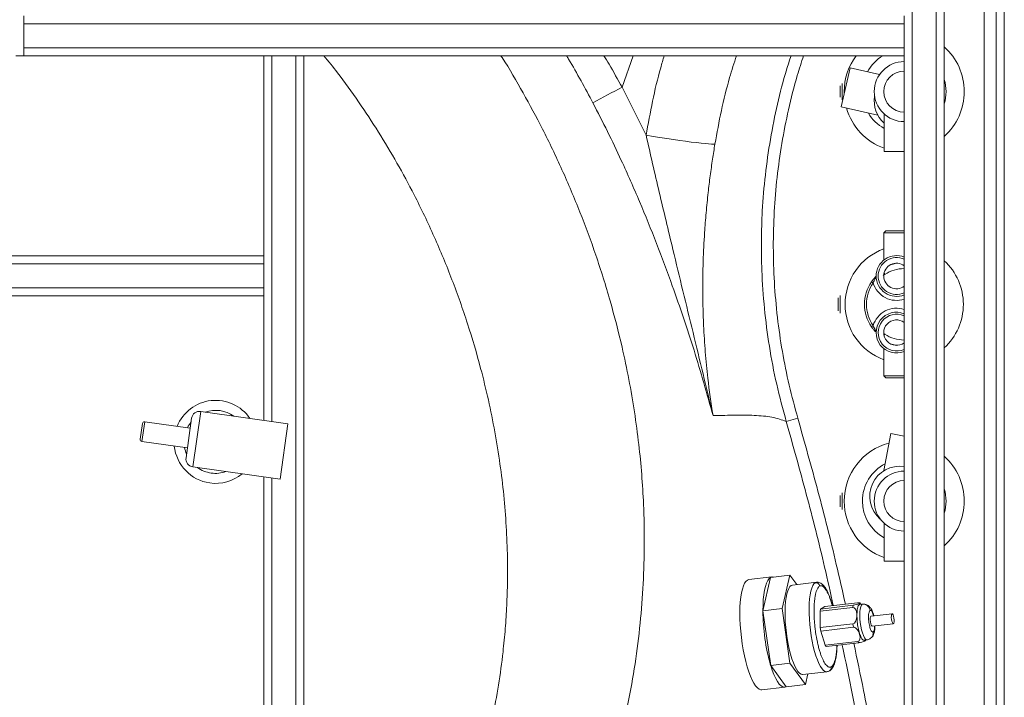
# Paper-space layout 'inferior' of a CAD drawing. Units: millimetres. Extents: x -182 to 1368, y -368 to 1182.
# Drawn here: x 876 to 1368, y 351 to 690 of the extents above; entities that cross this region are included whole.
import ezdxf

# ---------------------------------------------------------------- set-up
doc = ezdxf.new("R2010")
doc.units = ezdxf.units.MM

psp = doc.layouts.new('inferior')

# ---------------------------------------------------------------- linework, layer by layer
at = {"color": 7, "linetype": 'Continuous', "lineweight": 15}
for p, q in [((1364.15, 1176.98), (1364.15, -308.02)), ((1368.15, 1176.98), (1368.15, -308.02)), ((1338.15, 1121.72), (1338.15, -272.75)), ((878.15, 687.98), (878.15, 691.98)), ((1318.15, 691.98), (1318.15, 687.98)), ((878.15, 687.98), (1318.15, 687.98)), ((878.15, 687.98), (878.15, 675.98)), ((1318.15, 687.98), (1318.15, 675.98)), ((878.15, 675.98), (1318.15, 675.98)), ((878.15, 671.98), (878.15, 675.98)), ((1318.15, 675.98), (1318.15, 671.98)), ((878.15, 671.98), (874.15, 671.98)), ((878.15, 671.98), (998.15, 671.98)), ((998.15, 671.98), (998.15, 571.98)), ((998.15, 671.98), (1002.15, 671.98)), ((1002.15, 671.98), (1014.15, 671.98)), ((1014.15, 671.98), (1014.15, 304.32)), ((1014.15, 671.98), (1018.15, 671.98)), ((1018.15, 671.98), (1318.15, 671.98)), ((1018.15, 671.98), (1018.15, 51.98)), ((1318.15, 671.98), (1318.15, 51.98)), ((1286.67, 646.46), (1291.2, 665.94)), ((1305.8, 662.54), (1291.2, 665.94)), ((1189.15, 632.22), (1177.17, 656.23)), ((1286.15, 651.18), (1286.15, 656.88)), ((1288.15, 654.03), (1288.17, 652.93)), ((1286.67, 646.46), (1304.99, 642.19)), ((1308.15, 642.85), (1308.15, 624.03)), ((1318.15, 624.03), (1308.15, 624.03)), ((1308.9, 584.43), (1307.9, 583.43)), ((1307.9, 583.43), (1307.9, 569.83)), ((1318.15, 583.43), (1307.9, 583.43)), ((1308.9, 584.43), (1318.15, 584.43)), ((799.76, 571.98), (998.15, 571.98)), ((998.15, 571.98), (998.15, 567.98)), ((998.15, 567.98), (998.15, 555.98)), ((758.15, 555.98), (998.15, 555.98)), ((998.15, 555.98), (998.15, 551.98)), ((1302.61, 558.4), (1301.79, 558.97)), ((758.15, 551.98), (998.15, 551.98)), ((998.15, 551.98), (998.15, 489.73)), ((1285.15, 544.52), (1285.15, 550.95)), ((1302.61, 537.07), (1301.79, 536.5)), ((1308.45, 532.75), (1307.96, 533.1)), ((1307.9, 525.64), (1307.9, 512.03)), ((1307.9, 512.03), (1308.9, 511.03)), ((1307.9, 512.03), (1318.15, 512.03)), ((1318.15, 511.03), (1308.9, 511.03)), ((1010.17, 488.03), (966.6, 494.19)), ((936.36, 480.28), (937.48, 488.2)), ((961.38, 485.84), (938.61, 489.05)), ((959.28, 470.98), (962.08, 490.79)), ((1006.25, 460.3), (1010.17, 488.03)), ((1259.21, 489.08), (1264.96, 490.75)), ((1311.39, 483.11), (1308.03, 464.6)), ((1311.39, 483.11), (1318.15, 481.89)), ((937.21, 479.15), (959.98, 475.93)), ((962.68, 466.46), (1006.25, 460.3)), ((998.15, 461.45), (998.15, 311.98)), ((1286.15, 446.54), (1286.15, 452.24)), ((1308.15, 438.21), (1308.15, 419.39)), ((1318.15, 419.39), (1308.15, 419.39)), ((1239.8, 409.86), (1240.52, 410.11)), ((1252.04, 411.45), (1240.52, 410.11)), ((1251.38, 411.24), (1247.53, 394.57)), ((1251.38, 411.24), (1260.98, 412.36)), ((1260.98, 412.36), (1257.13, 395.69)), ((1264.41, 407.65), (1260.98, 412.36)), ((1274.26, 408.8), (1262.25, 407.4)), ((1278.51, 396.63), (1294.84, 398.54)), ((1257.13, 395.69), (1247.53, 394.57)), ((1247.53, 394.57), (1251.41, 367.25)), ((1257.13, 395.69), (1261.01, 368.37)), ((1276.12, 394.37), (1292.45, 396.27)), ((1276.12, 394.37), (1276.36, 395.42)), ((1276.12, 394.37), (1276.15, 386.12)), ((1292.68, 397.33), (1276.36, 395.42)), ((1278.51, 396.63), (1276.36, 395.42)), ((1292.68, 397.33), (1292.45, 396.27)), ((1294.55, 393.6), (1294.38, 392.82)), ((1295.39, 397.31), (1295.56, 398.09)), ((1295.8, 398.22), (1295.56, 398.09)), ((1297.43, 397.91), (1295.99, 397.74)), ((1296.51, 397.8), (1296.01, 398.48)), ((1297.43, 397.91), (1297.61, 397.91)), ((1294.38, 392.82), (1294.38, 391.93)), ((1294.38, 391.93), (1294.56, 390.66)), ((1312.11, 393.08), (1301.54, 391.85)), ((1292.47, 388.02), (1276.15, 386.12)), ((1276.39, 384.41), (1276.15, 386.12)), ((1276.39, 384.41), (1292.72, 386.32)), ((1276.39, 384.41), (1278.58, 377.37)), ((1292.47, 388.02), (1292.72, 386.32)), ((1295.43, 384.67), (1295.61, 383.4)), ((1302.12, 386.88), (1312.68, 388.11)), ((1294.9, 379.27), (1278.58, 377.37)), ((1294.9, 379.27), (1295.38, 378.62)), ((1295.61, 383.4), (1295.85, 382.64)), ((1295.85, 382.64), (1296.21, 382.16)), ((1298.26, 379.39), (1297.91, 379.87)), ((1298.07, 379.86), (1299.51, 380.03)), ((1298.26, 379.39), (1298.5, 379.52)), ((1298.72, 379.72), (1298.77, 379.95)), ((1299.75, 380.11), (1299.51, 380.03)), ((1279.06, 376.72), (1278.58, 377.37)), ((1279.06, 376.72), (1295.38, 378.62)), ((1261.01, 368.37), (1251.41, 367.25)), ((1251.41, 367.25), (1259.14, 356.61)), ((1261.01, 368.37), (1268.74, 357.73)), ((1267.47, 362.7), (1279.47, 364.1)), ((1268.74, 357.73), (1269.96, 362.99)), ((1246.95, 355.05), (1258.47, 356.4)), ((1268.74, 357.73), (1259.14, 356.61))]:
    psp.add_line(p, q, dxfattribs=at)
at = {"color": 8, "linetype": 'Continuous', "lineweight": 15}
for p, q in [((1358.15, 1171.98), (1358.15, -308.02)), ((1322.15, 1120.36), (1322.15, -271.39)), ((1334.15, 1120.24), (1334.15, -271.27)), ((1002.15, 671.98), (1002.15, 489.16)), ((1177.17, 656.23), (1182.69, 671.98)), ((1287.15, 658.17), (1287.15, 649.89)), ((799.48, 567.98), (998.15, 567.98)), ((1308.08, 563.28), (1308.45, 562.72)), ((1286.15, 552.13), (1286.15, 543.34)), ((1308.08, 532.19), (1308.45, 532.75)), ((966.6, 494.19), (962.68, 466.46)), ((938.61, 489.05), (937.21, 479.15)), ((1002.15, 460.88), (1002.15, 51.98)), ((1287.15, 453.53), (1287.15, 445.25)), ((1273.67, 408.6), (1274.26, 408.8)), ((1295.8, 398.22), (1296.14, 397.76)), ((1297.19, 397.83), (1297.43, 397.91)), ((1298.59, 379.92), (1298.5, 379.52))]:
    psp.add_line(p, q, dxfattribs=at)
at = {"color": 7, "linetype": 'Continuous', "lineweight": 15, "flags": 128}
for points in [[(1223.55, 627.8), (1222.83, 627.77), (1221.77, 627.8), (1220.36, 627.9), (1218.64, 628.05), (1216.61, 628.26), (1214.3, 628.52), (1211.73, 628.84), (1208.93, 629.21), (1205.94, 629.63), (1202.77, 630.08), (1199.48, 630.58), (1196.08, 631.1), (1192.63, 631.65), (1189.15, 632.22)], [(1246.95, 355.05), (1246.48, 355.06), (1245.64, 355.35), (1244.77, 356), (1243.89, 356.99), (1243.01, 358.32), (1242.14, 359.96), (1241.29, 361.9), (1240.47, 364.1), (1239.69, 366.55), (1238.96, 369.21), (1238.3, 372.04), (1237.71, 375.01), (1237.2, 378.07), (1236.77, 381.2), (1236.43, 384.34), (1236.19, 387.47), (1236.05, 390.52), (1236, 393.48), (1236.06, 396.29), (1236.22, 398.92), (1236.47, 401.34), (1236.82, 403.52), (1237.26, 405.42), (1237.79, 407.03), (1238.39, 408.31), (1239.06, 409.26), (1239.8, 409.86)], [(1247.53, 394.57), (1247.58, 397.44), (1247.73, 400.14), (1247.99, 402.61), (1248.34, 404.83), (1248.79, 406.77), (1249.32, 408.4), (1249.94, 409.7), (1250.63, 410.65), (1251.38, 411.24)], [(1251.38, 411.24), (1252.18, 411.46), (1252.74, 411.4)], [(1262.25, 407.4), (1261.66, 407.2), (1261.01, 406.65), (1260.42, 405.75), (1259.9, 404.53), (1259.46, 403), (1259.1, 401.19), (1258.83, 399.12), (1258.66, 396.84), (1258.59, 394.36), (1258.61, 391.74), (1258.73, 389.01), (1258.95, 386.23), (1259.27, 383.42), (1259.67, 380.64), (1260.15, 377.92), (1260.71, 375.32), (1261.33, 372.88), (1262.01, 370.62), (1262.74, 368.59), (1263.5, 366.83), (1264.27, 365.35), (1265.06, 364.18), (1265.85, 363.34), (1266.62, 362.84), (1267.36, 362.69), (1267.47, 362.7)], [(1302.12, 386.88), (1301.93, 386.96), (1301.66, 387.39), (1301.41, 388.11), (1301.23, 389.03), (1301.14, 390), (1301.16, 390.87), (1301.27, 391.51), (1301.48, 391.83), (1301.54, 391.85)], [(1312.75, 388.14), (1312.49, 388.2), (1312.22, 388.62), (1311.98, 389.35), (1311.79, 390.26), (1311.7, 391.23), (1311.72, 392.1), (1311.84, 392.74), (1312.04, 393.06), (1312.3, 393), (1312.57, 392.58), (1312.81, 391.85), (1313, 390.93), (1313.09, 389.97), (1313.07, 389.1), (1312.95, 388.45), (1312.75, 388.14)], [(1298.07, 379.86), (1298.01, 379.86), (1297.91, 379.87)], [(1259.14, 356.61), (1258.34, 356.39), (1257.49, 356.54), (1256.62, 357.06), (1255.72, 357.95), (1254.83, 359.19), (1253.93, 360.76), (1253.06, 362.65), (1252.21, 364.82), (1251.41, 367.25)]]:
    psp.add_lwpolyline(points, dxfattribs=at)
at = {"color": 8, "linetype": 'Continuous', "lineweight": 15, "flags": 128}
for points in [[(1279.51, 364.1), (1279.36, 364.09), (1278.62, 364.24), (1277.85, 364.74), (1277.07, 365.58), (1276.28, 366.75), (1275.5, 368.23), (1274.74, 370), (1274.02, 372.02), (1273.34, 374.28), (1272.72, 376.72), (1272.16, 379.32), (1271.67, 382.04), (1271.27, 384.82), (1270.96, 387.63), (1270.74, 390.42), (1270.61, 393.14), (1270.59, 395.76), (1270.66, 398.24), (1270.83, 400.53), (1271.1, 402.59), (1271.46, 404.4), (1271.9, 405.93), (1272.42, 407.15), (1273.01, 408.05), (1273.67, 408.6)], [(1299.51, 380.03), (1299.27, 380.05), (1298.76, 380.38), (1298.24, 381.09), (1297.72, 382.14), (1297.24, 383.49), (1296.81, 385.08), (1296.46, 386.84), (1296.19, 388.69), (1296.02, 390.56), (1295.96, 392.35), (1296.01, 394), (1296.17, 395.43), (1296.42, 396.57), (1296.77, 397.39), (1297.19, 397.83)]]:
    psp.add_lwpolyline(points, dxfattribs=at)
at = {"color": 7, "linetype": 'Continuous', "lineweight": 15}
for centre, radius, start, end in [((1168.15, 981.98), 1329.95, 180, 270), ((1168.15, 981.98), 1320.5, 180, 270), ((1168.15, 981.98), 1317.56, 180, 270), ((1168.15, 981.98), 1290, 180, 270), ((1318.15, 654.03), 30, 311.8103, 48.1897), ((1318.15, 654.03), 30, 143.2405, 180), ((1318.15, 654.03), 20.9, 120.7922, 151.6727), ((1318.15, 654.03), 15, 90, 180), ((1318.15, 654.03), 10.25, 90, 180), ((1318.15, 654.03), 20.9, 343.1245, 16.8755), ((1349.92, 319.75), 378.23, 117.1755, 119.6823), ((1318.15, 654.03), 15, 180, 270), ((1318.15, 649.39), 15, 171.1061, 228.1897), ((1318.15, 654.03), 10.25, 180, 270), ((1318.15, 654.03), 30, 195.8223, 250.5288), ((1318.15, 654.03), 20.9, 210.8769, 241.4145), ((1318.15, 547.73), 29.55, 110.296, 249.704), ((1314.3, 561.88), 10.2, 67.8241, 180), ((1314.3, 561.88), 9.2, 65.2614, 180), ((1314.3, 561.88), 6.37, 52.8254, 180), ((1318.15, 547.73), 29.55, 0, 47.4044), ((1314.3, 561.88), 10.2, 180, 292.1759), ((1314.3, 561.88), 9.2, 180, 294.7386), ((1314.3, 561.88), 6.37, 180, 307.1746), ((1318.15, 547.73), 17.85, 90, 122.9303), ((1318.15, 547.73), 19.85, 145.5389, 214.4611), ((1318.15, 547.73), 18.85, 145.5389, 214.4611), ((1318.15, 547.73), 29.55, 312.5956, 0), ((1314.3, 533.58), 10.2, 67.8241, 292.1759), ((1314.3, 533.58), 9.2, 65.2614, 294.7386), ((1314.3, 533.58), 6.37, 52.8254, 307.1746), ((1318.15, 547.73), 17.85, 237.0697, 270), ((974.05, 478.99), 20.75, 34.3946, 158.0085), ((966.04, 490.23), 4, 81.9545, 171.9545), ((974.05, 478.99), 15.75, 54.6885, 109.2206), ((938.47, 488.06), 1, 81.9545, 171.9545), ((974.05, 478.99), 15.75, 140.9518, 153.4451), ((937.35, 480.14), 1, 171.9545, 261.9545), ((1318.15, 449.39), 30, 104.7144, 180), ((974.05, 478.99), 20.75, 185.9005, 261.9545), ((974.05, 478.99), 15.75, 190.4639, 202.9572), ((963.24, 470.42), 4, 171.9545, 261.9545), ((1318.15, 449.39), 20.9, 117.0569, 180), ((1318.15, 449.39), 30, 311.8103, 48.1897), ((974.05, 478.99), 15.75, 234.6885, 261.9545), ((974.05, 478.99), 20.75, 261.9545, 309.5144), ((974.05, 478.99), 15.75, 261.9545, 289.2206), ((1315.87, 451.81), 15, 81.2556, 229.6517), ((1318.15, 449.39), 15, 90, 180), ((1318.15, 449.39), 10.25, 90, 180), ((1318.15, 449.39), 20.9, 343.1245, 16.8755), ((1318.15, 449.39), 30, 180, 250.5288), ((1318.15, 449.39), 20.9, 180, 241.4145), ((1318.15, 449.39), 15, 180, 270), ((1318.15, 449.39), 10.25, 180, 270), ((1346.58, 394.71), 99.06, 180.0802, 196.091), ((1321.67, 392.22), 27.15, 177.0865, 183.296), ((1296.14, 396.9), 0.855, 100.2799, 151.5854), ((1314.27, 389.13), 19.36, 193.3125, 201.0979)]:
    psp.add_arc(centre, radius, start, end, dxfattribs=at)
at = {"color": 8, "linetype": 'Continuous', "lineweight": 15}
for centre, radius, start, end in [((1318.15, 547.73), 20.85, 100.2117, 110.23), ((1314.3, 561.88), 12.2, 196.5921, 288.3955), ((1314.3, 533.58), 12.2, 71.6045, 163.4079), ((1318.15, 547.73), 20.85, 249.77, 259.7883)]:
    psp.add_arc(centre, radius, start, end, dxfattribs=at)
at = {"color": 7, "linetype": 'Continuous', "lineweight": 15}
for centre, major_axis, ratio, start_param, end_param in [((1293.88, 398), (2.15, 0.45), 0.16998, 5.783442, 7.354238), ((1292.46, 392.6), (0.14, 3.69), 0.519643, 4.793468, 6.364264), ((1293.64, 397.87), (2.15, 0.45), 0.16998, 4.212646, 5.783442), ((1292.46, 391.7), (0.14, 3.69), 0.519643, 3.222672, 4.793468), ((1293.69, 383.18), (-1.26, 3.07), 0.568226, 4.553523, 6.12432), ((1293.93, 382.42), (-1.26, 3.07), 0.568226, 2.982727, 4.553523), ((1296.34, 379.16), (2.15, 0.45), 0.16998, 4.212646, 5.783442), ((1296.58, 379.29), (2.15, 0.45), 0.16998, 5.783442, 6.205399)]:
    psp.add_ellipse(centre, major_axis=major_axis, ratio=ratio, start_param=start_param, end_param=end_param, dxfattribs=at)
at = {"color": 8, "linetype": 'Continuous', "lineweight": 15}
for points, knots in [([(1028.13, 671.98), (1030.43, 669.16), (1036.52, 661.69), (1045.59, 648.91), (1055.53, 633.87), (1064.78, 618.39), (1074.18, 600.99), (1083.45, 581.56), (1092.36, 560.05), (1100.12, 538.11), (1106.03, 518.01), (1110.44, 499.93), (1113.67, 483.97), (1116.23, 468.1), (1118.13, 452.33), (1119.38, 436.69), (1119.93, 422.29), (1119.95, 409.14), (1119.58, 397.34), (1118.84, 385.64), (1117.56, 372.34), (1115.53, 357.42), (1112.47, 340.93), (1108.6, 324.43), (1103.84, 307.97), (1098.28, 291.58), (1092.59, 276.73), (1087, 263.35), (1079.92, 247.58), (1070.16, 227.83), (1057.17, 204.44), (1042.79, 181.33), (1029.78, 162.09), (1021.23, 150.87), (1018.15, 146.83)], [0, 0, 0, 0, 0.019151, 0.05076, 0.082398, 0.114037, 0.145646, 0.186468, 0.227291, 0.268114, 0.308937, 0.337489, 0.366051, 0.394602, 0.422111, 0.44963, 0.477138, 0.497974, 0.51881, 0.539255, 0.5597, 0.589103, 0.618522, 0.647924, 0.678277, 0.708649, 0.739011, 0.761988, 0.784965, 0.82998, 0.87787, 0.925761, 0.973223, 1, 1, 1, 1]), ([(1018.41, 51.98), (1018.67, 52.26), (1025.89, 59.86), (1039.41, 75.4), (1058.56, 98.85), (1076.6, 123.13), (1093.42, 147.87), (1109.01, 173.06), (1123.46, 198.75), (1136.86, 225.13), (1147.82, 249.27), (1156.73, 270.77), (1163.84, 289.53), (1170.21, 308.64), (1175.69, 328.12), (1180.23, 347.98), (1183.79, 368.06), (1186.33, 388.12), (1187.86, 408.09), (1188.43, 427.92), (1188.07, 446.14), (1187.05, 462.72), (1185.55, 478.13), (1183.43, 493.96), (1180.63, 510.18), (1176.72, 528.73), (1171.37, 549.51), (1164.31, 572.05), (1156.26, 593.91), (1147.34, 614.93), (1137.87, 634.79), (1127.79, 653.42), (1120.8, 665.61), (1116.83, 671.66), (1116.62, 671.98)], [0, 0, 0, 0, 0.0016603, 0.0462362, 0.090812, 0.1352115, 0.1796108, 0.2227429, 0.2658747, 0.3095683, 0.3532608, 0.3827932, 0.4123322, 0.4418558, 0.4718353, 0.5018148, 0.5319426, 0.5620704, 0.5913241, 0.6205949, 0.6498491, 0.6719651, 0.6940813, 0.7183343, 0.7425962, 0.7668499, 0.8020845, 0.8373194, 0.8710931, 0.9048673, 0.9380461, 0.9681, 0.9983119, 1, 1, 1, 1]), ([(1149.39, 671.98), (1149.73, 671.42), (1152.26, 667.31), (1156.68, 659.42), (1160.64, 652.04), (1162.62, 648.35)], [0, 0, 0, 0, 0.072776, 0.53618, 1, 1, 1, 1]), ([(1177.17, 656.23), (1175.03, 660.07), (1172.09, 665.37), (1168.96, 670.56), (1168.1, 671.98)], [0, 0, 0, 0, 0.72524, 1, 1, 1, 1]), ([(1198.22, 671.98), (1197.62, 669.98), (1195.35, 662.47), (1192.23, 649.21), (1190.18, 637.89), (1189.15, 632.22)], [0, 0, 0, 0, 0.153694, 0.576847, 1, 1, 1, 1]), ([(1223.55, 627.8), (1224.57, 633.39), (1226.61, 644.55), (1230.26, 659.29), (1233.14, 668.34), (1234.3, 671.98)], [0, 0, 0, 0, 0.373963, 0.7479264, 1, 1, 1, 1]), ([(1261.58, 671.98), (1260.79, 669.57), (1258.17, 661.63), (1254.67, 647.68), (1251.11, 630.2), (1248.59, 612.35), (1247.15, 595.45), (1246.65, 579.54), (1246.9, 563.28), (1248.11, 545.66), (1250.59, 526.67), (1254.17, 507.75), (1257.53, 495.31), (1259.21, 489.08)], [0, 0, 0, 0, 0.040984, 0.135221, 0.232216, 0.329292, 0.426288, 0.50637, 0.586453, 0.689075, 0.791696, 0.895848, 1, 1, 1, 1]), ([(1264.96, 490.75), (1263.46, 496.27), (1260.45, 507.31), (1257.11, 524.16), (1254.61, 541.31), (1253.1, 558.75), (1252.56, 576.41), (1253.03, 593.91), (1254.47, 611.18), (1256.84, 628.19), (1260.22, 645.19), (1263.86, 659.82), (1266.77, 668.7), (1267.85, 671.98)], [0, 0, 0, 0, 0.093259, 0.18659, 0.279849, 0.375813, 0.471854, 0.567817, 0.661081, 0.754417, 0.84768, 0.943673, 1, 1, 1, 1]), ([(1259.21, 489.08), (1262.6, 477.02), (1269.38, 452.89), (1277.16, 422.21), (1281.28, 403.54), (1282.69, 397.12)], [0, 0, 0, 0, 0.395924, 0.792077, 1, 1, 1, 1]), ([(1288.75, 397.82), (1287.25, 404.48), (1282.99, 423.4), (1275.19, 454.41), (1268.37, 478.63), (1264.96, 490.75)], [0, 0, 0, 0, 0.2131854, 0.6064789, 1, 1, 1, 1]), ([(1275.87, 406.86), (1276.02, 406.92), (1276.32, 407.06), (1276.82, 407.05), (1277.39, 406.85), (1278.01, 406.39), (1278.7, 405.61), (1279.37, 404.58), (1280, 403.37), (1280.6, 402.01), (1281.19, 400.43), (1281.73, 398.77), (1282.04, 397.58), (1282.18, 397.06)], [0, 0, 0, 0, 0.0758046, 0.1566373, 0.2424247, 0.3390731, 0.4415384, 0.5496273, 0.6391984, 0.7287911, 0.8259695, 0.9231695, 1, 1, 1, 1]), ([(1301.05, 394.78), (1301.18, 394.81), (1301.48, 394.87), (1301.93, 394.33), (1302.32, 393.49), (1302.59, 392.75), (1302.73, 392.19), (1302.77, 391.99)], [0, 0, 0, 0, 0.236275, 0.535142, 0.71004, 0.899744, 1, 1, 1, 1]), ([(1302.61, 383.95), (1302.62, 383.46), (1302.64, 382.43), (1301.95, 381.18), (1301.23, 380.71), (1300.94, 380.52)], [0, 0, 0, 0, 0.35607, 0.741003, 1, 1, 1, 1]), ([(1303.36, 387.03), (1303.35, 386.8), (1303.35, 386.23), (1303.23, 385.25), (1303, 384.32), (1302.73, 384.06), (1302.61, 383.95)], [0, 0, 0, 0, 0.138065, 0.350379, 0.71318, 1, 1, 1, 1]), ([(1284.49, 377.35), (1284.47, 376.72), (1284.43, 375.46), (1284.28, 373.74), (1284.07, 372.05), (1283.77, 370.48), (1283.4, 369.11), (1282.92, 367.92), (1282.37, 366.98), (1281.91, 366.65), (1281.7, 366.49)], [0, 0, 0, 0, 0.110702, 0.220017, 0.329359, 0.461251, 0.586298, 0.704278, 0.861253, 1, 1, 1, 1]), ([(1287.05, 377.65), (1287.18, 377.11), (1290.32, 363.11), (1294.85, 338.82), (1300.77, 304.83), (1305.41, 274.12), (1309.27, 244.74), (1312.4, 216.74), (1314.83, 191.26), (1316.68, 166.86), (1317.79, 151.09), (1318.14, 143.08), (1318.15, 142.84)], [0, 0, 0, 0, 0.0070345, 0.1815907, 0.31251, 0.4435348, 0.5746124, 0.6873235, 0.8000346, 0.8984976, 0.9969608, 1, 1, 1, 1]), ([(1318.15, 217.38), (1316.96, 228.59), (1314.54, 251.33), (1309.81, 285.45), (1304.29, 320.05), (1298.7, 351.03), (1294.6, 370.48), (1292.95, 378.34)], [0, 0, 0, 0, 0.207484, 0.420746, 0.634008, 0.852276, 1, 1, 1, 1]), ([(1280.74, 364.53), (1280.77, 364.54), (1281.08, 364.64), (1281.45, 365.12), (1281.74, 365.81), (1281.71, 366.27), (1281.7, 366.49)], [0, 0, 0, 0, 0.040737, 0.424801, 0.723602, 1, 1, 1, 1])]:
    psp.add_open_spline(points, degree=3, knots=knots, dxfattribs=at)
at = {"color": 7, "linetype": 'Continuous', "lineweight": 15}
for points, knots in [([(1162.62, 648.35), (1165.06, 643.61), (1169.96, 634.13), (1177.77, 617.71), (1186, 599.08), (1194.45, 578.18), (1203.67, 553.47), (1213.39, 524.86), (1219.56, 503.02), (1222.65, 492.09)], [0, 0, 0, 0, 0.095387, 0.190837, 0.325198, 0.459596, 0.593973, 0.796986, 1, 1, 1, 1]), ([(1189.15, 632.22), (1190.24, 627.47), (1192.42, 617.96), (1196.86, 598.93), (1201.91, 577.75), (1207.56, 554.42), (1214.28, 526.75), (1219.31, 505.98), (1222.64, 492.13), (1222.65, 492.09)], [0, 0, 0, 0, 0.101237, 0.20258, 0.405679, 0.554034, 0.70242, 0.999288, 1, 1, 1, 1]), ([(1222.65, 492.09), (1222.64, 492.12), (1221.61, 498.31), (1220.13, 508.85), (1218.66, 523.87), (1217.87, 536.33), (1217.48, 548.14), (1217.42, 558.88), (1217.66, 570.66), (1218.23, 582.08), (1219.12, 593.52), (1220.07, 603), (1221.17, 611.94), (1222.3, 620.02), (1223.15, 625.31), (1223.55, 627.8)], [0, 0, 0, 0, 0.000647, 0.144981, 0.244882, 0.34478, 0.427015, 0.509245, 0.582663, 0.685414, 0.756937, 0.828452, 0.887672, 0.946885, 1, 1, 1, 1]), ([(1301.79, 558.97), (1302.1, 559.4), (1302.73, 560.27), (1303.6, 561.25), (1303.99, 561.64), (1304.13, 561.78)], [0, 0, 0, 0, 0.382903, 0.77587, 1, 1, 1, 1]), ([(1304.12, 561.29), (1304.11, 561.29), (1304.1, 561.26), (1303.95, 561.02), (1303.61, 560.45), (1303.12, 559.55), (1302.78, 558.78), (1302.61, 558.4)], [0, 0, 0, 0, 0.075992, 0.215927, 0.395784, 0.7008, 1, 1, 1, 1]), ([(1307.67, 562.16), (1307.78, 562.25), (1308.03, 562.45), (1308.3, 562.62), (1308.45, 562.72)], [0, 0, 0, 0, 0.4769991, 1, 1, 1, 1]), ([(1304.13, 533.69), (1303.99, 533.83), (1303.6, 534.22), (1302.73, 535.19), (1302.1, 536.07), (1301.79, 536.5)], [0, 0, 0, 0, 0.22413, 0.617097, 1, 1, 1, 1]), ([(1302.61, 537.07), (1302.78, 536.69), (1303.12, 535.92), (1303.61, 535.02), (1303.95, 534.45), (1304.1, 534.2), (1304.11, 534.18), (1304.12, 534.18)], [0, 0, 0, 0, 0.2992, 0.604216, 0.784073, 0.924008, 1, 1, 1, 1]), ([(1304.13, 533.69), (1304.1, 533.75), (1304.04, 533.87), (1304.11, 534.05), (1304.12, 534.16), (1304.12, 534.17), (1304.12, 534.18)], [0, 0, 0, 0, 0.428186, 0.910349, 0.993754, 1, 1, 1, 1]), ([(1222.65, 492.09), (1224.61, 492.14), (1228.55, 492.23), (1233.84, 492.33), (1238.73, 492.35), (1243.42, 492.23), (1247.89, 491.92), (1252.1, 491.32), (1255.91, 490.43), (1258.11, 489.53), (1259.21, 489.08)], [0, 0, 0, 0, 0.116602, 0.233204, 0.349916, 0.466629, 0.599908, 0.733188, 0.866594, 1, 1, 1, 1]), ([(1275.87, 406.86), (1275.8, 407.13), (1275.64, 407.7), (1275.03, 408.3), (1274.33, 408.61), (1273.88, 408.6), (1273.67, 408.6)], [0, 0, 0, 0, 0.270261, 0.562429, 0.789736, 1, 1, 1, 1]), ([(1282.27, 397.07), (1282.19, 397.35), (1281.97, 398.23), (1281.57, 399.6), (1281.05, 401.17), (1280.49, 402.62), (1279.91, 403.94), (1279.31, 405.13), (1278.67, 406.17), (1277.99, 407.06), (1277.25, 407.8), (1276.44, 408.37), (1275.57, 408.73), (1274.81, 408.84), (1274.38, 408.81), (1274.26, 408.8)], [0, 0, 0, 0, 0.04123, 0.127362, 0.214409, 0.301911, 0.389579, 0.477282, 0.565054, 0.653025, 0.740914, 0.82428, 0.899885, 0.970433, 1, 1, 1, 1]), ([(1281.7, 366.49), (1281.55, 366.42), (1281.25, 366.29), (1280.75, 366.3), (1280.18, 366.5), (1279.56, 366.96), (1278.87, 367.73), (1278.2, 368.76), (1277.57, 369.98), (1276.97, 371.33), (1276.38, 372.91), (1275.8, 374.75), (1275.24, 376.79), (1274.54, 379.8), (1273.96, 383.07), (1273.53, 386.44), (1273.29, 388.95), (1273.13, 391.4), (1273.06, 393.71), (1273.07, 395.88), (1273.15, 397.84), (1273.29, 399.61), (1273.5, 401.3), (1273.8, 402.87), (1274.18, 404.24), (1274.65, 405.43), (1275.2, 406.36), (1275.66, 406.7), (1275.87, 406.86)], [0, 0, 0, 0, 0.028257, 0.058388, 0.090367, 0.126393, 0.164588, 0.20488, 0.238268, 0.271665, 0.30789, 0.344122, 0.382519, 0.420924, 0.499944, 0.539528, 0.579119, 0.617516, 0.655921, 0.692145, 0.728378, 0.761766, 0.795163, 0.835447, 0.873641, 0.909676, 0.957622, 1, 1, 1, 1]), ([(1294.55, 393.6), (1294.59, 394.4), (1294.67, 396.04), (1295.14, 396.88), (1295.39, 397.31)], [0, 0, 0, 0, 0.48208, 1, 1, 1, 1]), ([(1297.19, 397.83), (1297.68, 397.83), (1298.69, 397.82), (1299.95, 397.02), (1300.77, 395.93), (1300.96, 395.15), (1301.05, 394.78)], [0, 0, 0, 0, 0.270261, 0.562429, 0.789736, 1, 1, 1, 1]), ([(1302.91, 392.01), (1302.9, 392.05), (1302.74, 393.01), (1302.31, 394.17), (1301.64, 395.61), (1300.77, 396.77), (1299.65, 397.54), (1298.53, 397.9), (1297.91, 397.9), (1297.6, 397.91)], [0, 0, 0, 0, 0.014464, 0.297828, 0.439659, 0.601869, 0.790897, 0.894186, 1, 1, 1, 1]), ([(1302.61, 383.95), (1302.48, 383.92), (1302.19, 383.86), (1301.74, 384.4), (1301.34, 385.23), (1301.02, 386.15), (1300.73, 387.31), (1300.5, 388.62), (1300.35, 389.97), (1300.28, 391.25), (1300.31, 392.37), (1300.43, 393.49), (1300.66, 394.41), (1300.93, 394.67), (1301.05, 394.78)], [0, 0, 0, 0, 0.090318, 0.204563, 0.27142, 0.343936, 0.420786, 0.5, 0.579214, 0.656064, 0.72858, 0.795437, 0.909682, 1, 1, 1, 1]), ([(1295.43, 384.67), (1295.2, 385.59), (1294.71, 387.5), (1294.61, 389.58), (1294.56, 390.66)], [0, 0, 0, 0, 0.48208, 1, 1, 1, 1]), ([(1301.83, 381.24), (1301.94, 381.34), (1302.41, 381.71), (1302.82, 382.59), (1303.17, 383.58), (1303.4, 384.79), (1303.54, 385.94), (1303.48, 386.89), (1303.47, 387.04)], [0, 0, 0, 0, 0.072364, 0.285974, 0.453776, 0.602789, 0.936784, 1, 1, 1, 1]), ([(1297.91, 379.87), (1297.6, 379.99), (1296.97, 380.25), (1296.47, 381.51), (1296.21, 382.16)], [0, 0, 0, 0, 0.4820796, 1, 1, 1, 1]), ([(1299.34, 380.04), (1299.62, 380.06), (1300.16, 380.12), (1300.7, 380.37), (1300.96, 380.5)], [0, 0, 0, 0, 0.508516, 1, 1, 1, 1]), ([(1280.74, 364.54), (1280.85, 364.6), (1281.28, 364.8), (1281.89, 365.43), (1282.55, 366.34), (1283.08, 367.45), (1283.51, 368.71), (1283.86, 370.11), (1284.15, 371.68), (1284.36, 373.41), (1284.5, 375.27), (1284.57, 376.6), (1284.57, 377.33), (1284.57, 377.36)], [0, 0, 0, 0, 0.032072, 0.127892, 0.23784, 0.349731, 0.455466, 0.562655, 0.670885, 0.779465, 0.887695, 0.994673, 1, 1, 1, 1]), ([(1279.47, 364.1), (1279.72, 364.14), (1280.18, 364.22), (1280.56, 364.44), (1280.74, 364.54)], [0, 0, 0, 0, 0.542394, 1, 1, 1, 1])]:
    psp.add_open_spline(points, degree=3, knots=knots, dxfattribs=at)

doc.saveas('drawing.dxf')
